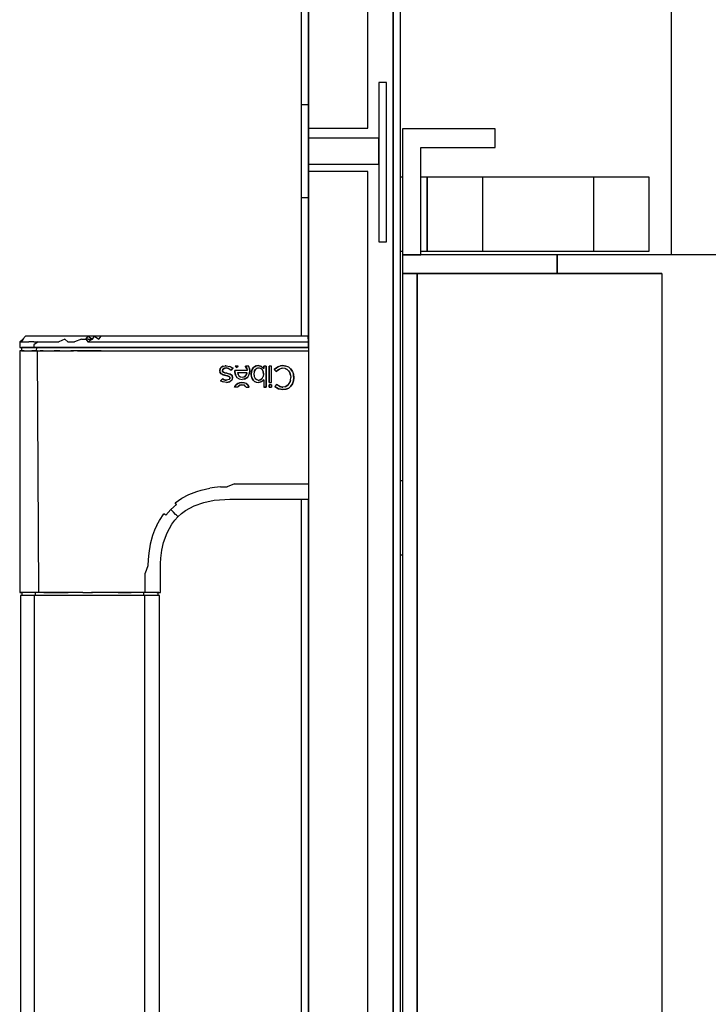
# Model space of a CAD drawing. Extents: x 5 to 3075, y 5 to 302.
# Drawn here: x 705 to 712, y 200 to 209 of the extents above; entities that cross this region are included whole.
import ezdxf

# ---------------------------------------------------------------- set-up
doc = ezdxf.new("R2010")
doc.units = 0
doc.header["$LTSCALE"] = 0.5
doc.header["$MEASUREMENT"] = 0
doc.layers.get('0').update_dxf_attribs({"linetype": 'CONTINUOUS'})

# ---------------------------------------------------------------- blocks, each defined once
blk = doc.blocks.new('LD_20200403083429_0000012C')
for p, q in [((2, 1681.2), (2, 1254.2)), ((18, 1254.2), (18, 1681.2)), ((0, 1660.5), (0, 1260.5)), ((2, 1260.5), (2, 1660.5)), ((24.8, 1660.5), (24.8, 37.5)), ((24.8, 37.5), (24.8, 1660.5)), ((26.8, 37.5), (26.8, 1660.5)), ((23, 1266.5), (21, 1266.5)), ((21, 1266.5), (21, 1223.5)), ((23, 1223.5), (23, 1266.5)), ((2, 1260.5), (0, 1260.5)), ((0, 1260.5), (0, 1235.5)), ((2, 1235.5), (2, 1260.5)), ((2, 1254.2), (18, 1254.2)), ((2, 1254.2), (2, 1251.5)), ((21, 1251.5), (2, 1251.5)), ((2, 1251.5), (2, 1244.5)), ((21, 1244.5), (21, 1251.5)), ((2, 1244.5), (21, 1244.5)), ((2, 1244.5), (2, 1242.5)), ((18, 1242.5), (2, 1242.5)), ((2, 1242.5), (2, 455.5)), ((18, 455.5), (18, 1242.5)), ((0, 1235.5), (2, 1235.5)), ((0, 1235.5), (0, 1198)), ((2, 1195), (2, 1235.5)), ((21, 1223.5), (23, 1223.5)), ((2, 1194.07), (2, 1194.07)), ((0, 1154), (0, 974)), ((2, 876.5), (2, 1154))]:
    blk.add_line(p, q)
blk = doc.blocks.new('LD_20200403083429_0000012D')
for p, q in [((-75.19, 1197.23), (-75.96, 1196.46)), ((-75.16, 1197.23), (-75.96, 1196.46)), ((-74.93, 1197.23), (-75.84, 1196.46)), ((-75.84, 1196.46), (-75.16, 1197.23)), ((-75.51, 1196.46), (-74.93, 1197.23)), ((-74.42, 1198), (-75.19, 1197.23)), ((-74.39, 1198), (-74.42, 1198)), ((-74.17, 1198), (-74.39, 1198)), ((-73.98, 1198), (-74.17, 1198)), ((-73.44, 1198), (-73.98, 1198)), ((-72.69, 1198), (-73.44, 1198)), ((-72.24, 1198), (-72.69, 1198)), ((-71.73, 1198), (-72.24, 1198)), ((-70.59, 1198), (-71.73, 1198)), ((-69.96, 1198), (-70.59, 1198)), ((-69.28, 1198), (-69.96, 1198)), ((-68.55, 1198), (-69.28, 1198)), ((-67.8, 1198), (-68.55, 1198)), ((-67.02, 1198), (-67.8, 1198)), ((-65.79, 1198), (-67.02, 1198)), ((-63.66, 1198), (-65.79, 1198)), ((-63.82, 1197.23), (-65.39, 1196.46)), ((-63.82, 1197.23), (-63.04, 1196.46)), ((-61.05, 1198), (-63.66, 1198)), ((-59.33, 1197.23), (-61.19, 1196.46)), ((-59.29, 1198), (-61.05, 1198)), ((-59.33, 1197.23), (-58.14, 1197.23)), ((-57.53, 1198), (-59.29, 1198)), ((-58.14, 1197.23), (-57.53, 1198)), ((-58.14, 1197.23), (-57.56, 1196.46)), ((-57.54, 1197.23), (-58.14, 1197.23)), ((-56.36, 1197.23), (-57.56, 1196.46)), ((-57.54, 1197.23), (-56.36, 1197.23)), ((-57.53, 1198), (-56.36, 1197.23)), ((-55.77, 1198), (-57.53, 1198)), ((-56.36, 1197.23), (-55.77, 1198)), ((-54, 1198), (-55.77, 1198)), ((-55.77, 1198), (-54.59, 1197.23)), ((-54.59, 1197.23), (-54, 1198)), ((1.92, 1198), (-54, 1198)), ((1.96, 1196.46), (1.92, 1198)), ((-75.98, 1195.73), (-76, 1195)), ((-76, 1195), (-75.89, 1195)), ((-75.75, 1194.08), (-76, 1194.07)), ((-76, 1194.07), (-76, 1128.83)), ((-76, 1194.07), (-75.85, 1194.07)), ((-75.96, 1196.46), (-75.98, 1195.73)), ((-75.96, 1196.46), (-75.84, 1196.46)), ((-75.89, 1195), (-75.55, 1195)), ((-75.45, 1194.07), (-75.85, 1194.07)), ((-75.84, 1196.46), (-75.51, 1196.46)), ((-75.5, 1194.1), (-75.75, 1194.08)), ((-75.55, 1195), (-74.99, 1195)), ((-75.51, 1196.46), (-74.87, 1196.46)), ((-75.48, 1195), (-75.5, 1194.1)), ((-75.5, 1194.1), (-75.36, 1194.1)), ((-75.37, 1195), (-75.48, 1195)), ((-74.78, 1194.07), (-75.45, 1194.07)), ((-75.03, 1195), (-75.37, 1195)), ((-75.36, 1194.1), (-75.05, 1194.1)), ((-75.05, 1194.1), (-74.48, 1194.1)), ((-74.46, 1195), (-75.03, 1195)), ((-74.99, 1195), (-74.23, 1195)), ((-74.87, 1196.46), (-74.2, 1196.46)), ((-74.78, 1194.07), (-73.86, 1194.07)), ((-74.48, 1194.1), (-73.7, 1194.1)), ((-73.69, 1195), (-74.46, 1195)), ((-74.23, 1195), (-73.28, 1195)), ((-74.2, 1196.46), (-73.53, 1196.46)), ((-73.86, 1194.07), (-72.69, 1194.07)), ((-73.7, 1194.1), (-72.71, 1194.1)), ((-72.7, 1195), (-73.69, 1195)), ((-72.97, 1196.46), (-73.53, 1196.46)), ((-73.28, 1195), (-72.17, 1195)), ((-72.14, 1196.46), (-72.97, 1196.46)), ((-72.71, 1194.1), (-71.51, 1194.1)), ((-71.5, 1195), (-72.7, 1195)), ((-71.28, 1194.07), (-72.69, 1194.07)), ((-72.15, 1195.73), (-72.17, 1195)), ((-72.17, 1195), (-70.9, 1195)), ((-70.98, 1196.46), (-72.15, 1195.73)), ((-72.14, 1196.46), (-70.98, 1196.46)), ((-71.5, 1195), (-71.51, 1194.1)), ((-71.51, 1194.1), (-70.14, 1194.1)), ((-70.88, 1195), (-71.5, 1195)), ((-71.28, 1194.07), (-70.93, 1128.83)), ((-71.28, 1194.07), (-70.48, 1194.07)), ((-70.98, 1196.46), (-70.02, 1196.46)), ((-70.9, 1195), (-69.52, 1195)), ((-70.13, 1195), (-70.88, 1195)), ((-69.64, 1194.07), (-70.48, 1194.07)), ((-70.14, 1194.1), (-68.6, 1194.1)), ((-68.59, 1195), (-70.13, 1195)), ((-70.02, 1196.46), (-68.99, 1196.46)), ((-69.64, 1194.07), (-67.84, 1194.07)), ((-69.52, 1195), (-68.02, 1195)), ((-68.99, 1196.46), (-67.69, 1196.46)), ((-68.6, 1194.1), (-66.71, 1194.1)), ((-66.98, 1195), (-68.59, 1195)), ((-68.02, 1195), (-66.42, 1195)), ((-67.84, 1194.07), (-66.9, 1194.07)), ((-67.69, 1196.46), (-66.41, 1196.46)), ((-65.15, 1195), (-66.98, 1195)), ((-66.9, 1194.07), (-65.93, 1194.07)), ((-65.16, 1194.1), (-66.71, 1194.1)), ((-66.42, 1195), (-64.74, 1195)), ((-66.41, 1196.46), (-65.39, 1196.46)), ((-65.93, 1194.07), (-64.01, 1194.07)), ((-65.16, 1194.1), (-63.32, 1194.1)), ((-63.32, 1195), (-65.15, 1195)), ((-64.74, 1195), (-62.95, 1195)), ((-64.01, 1194.07), (-62.21, 1194.07)), ((-61.47, 1195), (-63.32, 1195)), ((-63.32, 1194.1), (-61.47, 1194.1)), ((-63.04, 1196.46), (-61.19, 1196.46)), ((-62.95, 1195), (-61.04, 1195)), ((-60.38, 1194.07), (-62.21, 1194.07)), ((-57.74, 1195), (-61.47, 1195)), ((-57.74, 1194.1), (-61.47, 1194.1)), ((-61.04, 1195), (-58.95, 1195)), ((-60.38, 1194.07), (-54, 1194.07)), ((-58.95, 1195), (-56.64, 1195)), ((-54, 1195), (-57.74, 1195)), ((-54, 1194.1), (-57.74, 1194.1)), ((-57.56, 1196.46), (-54, 1196.46)), ((-56.64, 1195), (-55.37, 1195)), ((-55.37, 1195), (-54, 1195)), ((-54, 1196.46), (1.96, 1196.46)), ((2, 1195), (-54, 1195)), ((-54, 1195), (2, 1195)), ((-54, 1194.1), (2, 1194.1)), ((-54, 1194.07), (2, 1194.07)), ((2, 1195), (1.96, 1196.46)), ((-22, 1188.72), (-21.88, 1189.27)), ((-21.91, 1188.23), (-22, 1188.72)), ((-21.89, 1189.22), (-21.99, 1188.72)), ((-21.99, 1188.72), (-21.92, 1188.33)), ((-21.9, 1189.2), (-21.81, 1189.36)), ((-21.88, 1189.27), (-21.53, 1189.69)), ((-21.82, 1189.33), (-21.53, 1189.69)), ((-21.53, 1189.69), (-21.55, 1189.66)), ((-21.53, 1189.69), (-20.98, 1189.97)), ((-21.02, 1189.94), (-21.53, 1189.69)), ((-21.2, 1189.04), (-21.27, 1188.76)), ((-21.2, 1189.04), (-21.27, 1188.76)), ((-21.2, 1188.48), (-21.27, 1188.76)), ((-21.27, 1188.76), (-21.22, 1188.5)), ((-21.2, 1189.04), (-20.99, 1189.25)), ((-21.19, 1189.06), (-21.2, 1189.04)), ((-21.19, 1189.06), (-21.2, 1189.04)), ((-21, 1189.26), (-21.19, 1189.06)), ((-21.03, 1189.94), (-20.28, 1190.06)), ((-20.7, 1189.39), (-21, 1189.26)), ((-20.99, 1189.25), (-21, 1189.26)), ((-20.99, 1189.25), (-20.29, 1189.44)), ((-20.98, 1189.97), (-20.28, 1190.06)), ((-20.29, 1189.44), (-20.7, 1189.39)), ((-20.28, 1190.05), (-20.48, 1190.03)), ((-19.89, 1189.4), (-20.29, 1189.44)), ((-20.29, 1189.44), (-19.55, 1189.29)), ((-20.28, 1190.06), (-19.25, 1189.88)), ((-20.28, 1190.05), (-19.25, 1189.88)), ((-19.54, 1189.3), (-19.89, 1189.4)), ((-19.55, 1189.29), (-18.88, 1188.88)), ((-19.54, 1189.3), (-18.88, 1188.88)), ((-19.25, 1189.88), (-18.4, 1189.35)), ((-18.41, 1189.35), (-19.25, 1189.88)), ((-18.41, 1189.35), (-18.88, 1188.88)), ((-18.88, 1188.88), (-18.4, 1189.35)), ((-18.88, 1188.88), (-18.41, 1189.35)), ((-18.88, 1188.88), (-18.88, 1188.88)), ((-18.4, 1189.35), (-18.41, 1189.35)), ((-17.89, 1188.43), (-17.88, 1188.77)), ((-17.87, 1188.77), (-17.89, 1188.43)), ((-17.88, 1188.77), (-17.87, 1188.77)), ((-14.6, 1188.77), (-17.88, 1188.77)), ((-14.6, 1188.77), (-17.87, 1188.77)), ((-17.45, 1189.55), (-17.8, 1189.91)), ((-17.03, 1189.91), (-17.8, 1189.91)), ((-17.8, 1189.91), (-17.79, 1189.9)), ((-17.45, 1189.56), (-17.79, 1189.9)), ((-17.79, 1189.9), (-17.05, 1189.9)), ((-17.45, 1189.55), (-17.03, 1189.91)), ((-17.21, 1189.77), (-17.45, 1189.56)), ((-17.45, 1189.55), (-17.45, 1189.56)), ((-17.05, 1189.9), (-17.21, 1189.77)), ((-17.05, 1189.9), (-17.03, 1189.91)), ((-14.99, 1189.84), (-15.05, 1189.91)), ((-15.05, 1189.91), (-15.04, 1189.9)), ((-14.15, 1189.91), (-15.05, 1189.91)), ((-15.04, 1189.9), (-14.99, 1189.85)), ((-14.15, 1189.9), (-15.04, 1189.9)), ((-14.99, 1189.85), (-14.71, 1189.37)), ((-14.99, 1189.85), (-14.99, 1189.85)), ((-14.72, 1189.37), (-14.99, 1189.84)), ((-14.72, 1189.37), (-14.6, 1188.77)), ((-14.71, 1189.37), (-14.6, 1188.77)), ((-14.6, 1188.77), (-14.6, 1188.77)), ((-14.6, 1188.77), (-14.6, 1188.77)), ((-14.11, 1189.83), (-14.15, 1189.91)), ((-14.15, 1189.9), (-14.15, 1189.91)), ((-14.14, 1189.87), (-14.15, 1189.9)), ((-14.12, 1189.83), (-14.14, 1189.87)), ((-13.92, 1189.28), (-14.12, 1189.83)), ((-14.12, 1189.83), (-14.12, 1189.83)), ((-14.12, 1189.83), (-14.12, 1189.83)), ((-13.92, 1189.29), (-14.11, 1189.83)), ((-13.92, 1189.29), (-13.85, 1188.65)), ((-13.86, 1188.65), (-13.92, 1189.28)), ((-13.86, 1188.65), (-13.92, 1188)), ((-13.92, 1188.02), (-13.85, 1188.65)), ((-13.26, 1188.99), (-13.44, 1188.44)), ((-13.44, 1188.44), (-13.26, 1188.99)), ((-12.97, 1189.45), (-13.26, 1188.99)), ((-13.26, 1188.99), (-12.97, 1189.44)), ((-12.59, 1189.79), (-12.97, 1189.45)), ((-12.59, 1189.78), (-12.97, 1189.44)), ((-12.97, 1189.45), (-12.96, 1189.45)), ((-12.96, 1189.45), (-12.97, 1189.44)), ((-12.66, 1188.46), (-12.4, 1188.98)), ((-12.4, 1188.97), (-12.65, 1188.46)), ((-12.59, 1189.79), (-12.13, 1190)), ((-12.13, 1189.99), (-12.59, 1189.78)), ((-12.01, 1189.31), (-12.4, 1188.98)), ((-12.01, 1189.31), (-12.4, 1188.97)), ((-12.4, 1188.98), (-12.4, 1188.97)), ((-12.15, 1189.99), (-11.62, 1190.07)), ((-12.13, 1190), (-11.62, 1190.07)), ((-11.62, 1190.07), (-12.04, 1190.01)), ((-11.5, 1189.42), (-12.01, 1189.31)), ((-11.77, 1189.4), (-12.01, 1189.31)), ((-11.64, 1189.42), (-11.77, 1189.4)), ((-11.6, 1189.42), (-11.64, 1189.42)), ((-11.62, 1190.07), (-10.73, 1189.87)), ((-10.72, 1189.88), (-11.62, 1190.07)), ((-11.57, 1189.42), (-11.6, 1189.42)), ((-11.5, 1189.43), (-11.57, 1189.42)), ((-11.43, 1189.42), (-11.5, 1189.43)), ((-11.43, 1189.42), (-11.5, 1189.42)), ((-11.36, 1189.42), (-11.43, 1189.42)), ((-10.94, 1189.3), (-11.43, 1189.42)), ((-11.22, 1189.4), (-11.36, 1189.42)), ((-10.97, 1189.32), (-11.22, 1189.4)), ((-10.95, 1189.31), (-10.97, 1189.32)), ((-10.94, 1189.3), (-10.97, 1189.32)), ((-10.54, 1188.99), (-10.94, 1189.3)), ((-10.54, 1188.99), (-10.94, 1189.3)), ((-10.73, 1189.87), (-10.11, 1189.3)), ((-10.72, 1189.88), (-10.1, 1189.3)), ((-10.34, 1188.67), (-10.54, 1188.99)), ((-10.54, 1188.99), (-10.27, 1188.48)), ((-10.54, 1188.99), (-10.54, 1188.99)), ((-10.27, 1188.48), (-10.34, 1188.67)), ((-10.26, 1188.48), (-10.34, 1188.67)), ((-10.11, 1189.3), (-10.1, 1189.3)), ((-10.11, 1189.3), (-10.11, 1189.3)), ((-10.1, 1189.29), (-10.11, 1189.3)), ((-10.1, 1189.3), (-10.1, 1189.91)), ((-10.1, 1189.91), (-10.1, 1189.9)), ((-9.46, 1189.91), (-10.1, 1189.91)), ((-9.46, 1189.9), (-10.1, 1189.9)), ((-10.1, 1189.9), (-10.1, 1189.28)), ((-10.1, 1189.3), (-10.1, 1189.28)), ((-10.1, 1189.28), (-10.1, 1189.29)), ((-9.46, 1189.91), (-9.46, 1184.24)), ((-9.46, 1189.91), (-9.46, 1189.9)), ((-9.46, 1184.24), (-9.46, 1189.9)), ((-8.64, 1185.53), (-8.64, 1189.91)), ((-8.64, 1189.91), (-8.64, 1189.9)), ((-7.99, 1189.91), (-8.64, 1189.91)), ((-8, 1189.9), (-8.64, 1189.9)), ((-8.64, 1189.9), (-8.64, 1185.54)), ((-7.99, 1189.91), (-8, 1189.9)), ((-8, 1185.54), (-8, 1189.9)), ((-7.99, 1185.53), (-7.99, 1189.91)), ((-6.7, 1189.49), (-7.28, 1189)), ((-7.23, 1188.94), (-7.28, 1189)), ((-7.28, 1189), (-7.27, 1189)), ((-7.27, 1189), (-6.65, 1189.52)), ((-7.23, 1188.95), (-7.27, 1189)), ((-7.23, 1188.94), (-7.23, 1188.95)), ((-7.23, 1188.95), (-6.76, 1188.48)), ((-7.23, 1188.94), (-6.76, 1188.48)), ((-6.28, 1188.88), (-6.76, 1188.48)), ((-6.76, 1188.48), (-6.28, 1188.88)), ((-6.7, 1189.49), (-6.15, 1189.83)), ((-6.15, 1189.82), (-6.68, 1189.5)), ((-6.28, 1188.88), (-5.86, 1189.15)), ((-6.2, 1188.94), (-6.28, 1188.88)), ((-6.2, 1188.94), (-6.28, 1188.88)), ((-5.86, 1189.15), (-6.2, 1188.94)), ((-6.15, 1189.83), (-5.58, 1190.01)), ((-6.15, 1189.82), (-5.59, 1190)), ((-4.93, 1189.36), (-5.86, 1189.15)), ((-5.44, 1189.31), (-5.86, 1189.15)), ((-5.62, 1190), (-4.94, 1190.07)), ((-4.94, 1190.07), (-5.58, 1190.01)), ((-4.93, 1189.37), (-5.44, 1189.31)), ((-4.94, 1190.07), (-5.37, 1190.03)), ((-4.1, 1189.97), (-4.94, 1190.07)), ((-4.94, 1190.07), (-4.1, 1189.96)), ((-4.33, 1189.29), (-4.93, 1189.37)), ((-4.33, 1189.28), (-4.93, 1189.36)), ((-4.29, 1189.27), (-4.33, 1189.29)), ((-4.33, 1189.28), (-3.82, 1189.04)), ((-4.29, 1189.27), (-4.33, 1189.28)), ((-3.82, 1189.04), (-4.29, 1189.27)), ((-3.37, 1189.65), (-4.1, 1189.97)), ((-3.37, 1189.65), (-4.1, 1189.96)), ((-3.82, 1189.04), (-3.4, 1188.65)), ((-3.39, 1188.66), (-3.82, 1189.04)), ((-3.4, 1188.65), (-3.39, 1188.66)), ((-3.4, 1188.65), (-3.4, 1188.65)), ((-3.4, 1188.65), (-3.08, 1188.14)), ((-3.39, 1188.66), (-3.08, 1188.14)), ((-3.37, 1189.65), (-2.78, 1189.15)), ((-3.37, 1189.65), (-2.79, 1189.15)), ((-2.8, 1189.17), (-2.35, 1188.5)), ((-2.35, 1188.5), (-2.78, 1189.15)), ((-2.35, 1188.5), (-2.68, 1188.99)), ((-21.62, 1187.89), (-21.93, 1188.34)), ((-21.91, 1188.23), (-21.63, 1187.88)), ((-21.28, 1186.47), (-21.75, 1186)), ((-21.1, 1185.66), (-21.75, 1186)), ((-21.75, 1186), (-21.74, 1186)), ((-21.74, 1186), (-21.28, 1186.47)), ((-21.28, 1186.47), (-21.74, 1186)), ((-21.74, 1186), (-21.1, 1185.66)), ((-21.63, 1187.88), (-21.62, 1187.89)), ((-21.13, 1187.62), (-21.63, 1187.88)), ((-21.17, 1187.65), (-21.62, 1187.89)), ((-20.83, 1186.23), (-21.28, 1186.47)), ((-21.28, 1186.47), (-21.28, 1186.47)), ((-21.28, 1186.47), (-21.02, 1186.32)), ((-21.22, 1188.5), (-21.2, 1188.47)), ((-21.22, 1188.5), (-21.2, 1188.48)), ((-21.2, 1188.48), (-20.98, 1188.29)), ((-20.98, 1188.29), (-21.2, 1188.47)), ((-21.2, 1188.47), (-20.98, 1188.28)), ((-20.38, 1187.4), (-21.2, 1187.66)), ((-21.13, 1187.62), (-20.38, 1187.4)), ((-21.02, 1186.32), (-20.83, 1186.23)), ((-20.61, 1188.14), (-20.98, 1188.29)), ((-20.98, 1188.28), (-20.61, 1188.14)), ((-20.61, 1188.14), (-20.98, 1188.28)), ((-20.17, 1186.12), (-20.83, 1186.23)), ((-20.83, 1186.23), (-20.55, 1186.15)), ((-20.06, 1188), (-20.61, 1188.14)), ((-20.61, 1188.14), (-20.44, 1188.09)), ((-20.61, 1188.14), (-20.44, 1188.09)), ((-20.55, 1186.15), (-20.17, 1186.12)), ((-20.44, 1188.09), (-20.06, 1188)), ((-19.87, 1187.28), (-20.38, 1187.4)), ((-20.38, 1187.4), (-19.68, 1187.22)), ((-19.48, 1186.3), (-20.17, 1186.12)), ((-19.48, 1186.3), (-20.17, 1186.12)), ((-20.06, 1188), (-19.53, 1187.87)), ((-19.6, 1187.88), (-20.06, 1188)), ((-19.68, 1187.23), (-19.87, 1187.28)), ((-19.68, 1187.91), (-19.13, 1187.73)), ((-19.45, 1187.13), (-19.68, 1187.23)), ((-19.68, 1187.22), (-19.34, 1187.05)), ((-19.53, 1187.87), (-19.13, 1187.73)), ((-19.29, 1186.51), (-19.48, 1186.3)), ((-19.32, 1186.46), (-19.48, 1186.3)), ((-19.48, 1186.3), (-19.32, 1186.46)), ((-19.34, 1187.05), (-19.45, 1187.13)), ((-19.34, 1187.05), (-19.25, 1186.92)), ((-19.25, 1186.93), (-19.34, 1187.05)), ((-19.34, 1187.05), (-19.34, 1187.05)), ((-19.13, 1187.73), (-19.33, 1187.8)), ((-19.32, 1186.46), (-19.29, 1186.51)), ((-19.32, 1186.46), (-19.28, 1186.5)), ((-18.71, 1186.13), (-19.3, 1185.68)), ((-18.71, 1186.12), (-19.3, 1185.67)), ((-19.22, 1186.76), (-19.29, 1186.51)), ((-19.29, 1186.51), (-19.23, 1186.64)), ((-19.28, 1186.5), (-19.23, 1186.64)), ((-19.25, 1186.93), (-19.22, 1186.76)), ((-19.25, 1186.92), (-19.22, 1186.76)), ((-19.23, 1186.64), (-19.22, 1186.76)), ((-19.13, 1187.73), (-18.65, 1187.37)), ((-18.66, 1187.37), (-19.13, 1187.73)), ((-18.73, 1186.1), (-18.71, 1186.13)), ((-18.5, 1186.79), (-18.71, 1186.12)), ((-18.5, 1186.79), (-18.71, 1186.13)), ((-18.66, 1187.37), (-18.67, 1187.38)), ((-18.5, 1186.79), (-18.66, 1187.37)), ((-18.65, 1187.37), (-18.5, 1186.79)), ((-17.73, 1187.5), (-17.89, 1188.43)), ((-17.89, 1188.43), (-17.76, 1187.57)), ((-17.86, 1188.25), (-17.89, 1188.43)), ((-17.38, 1186.91), (-17.76, 1187.57)), ((-17.73, 1187.52), (-17.37, 1186.91)), ((-17.38, 1186.91), (-16.76, 1186.49)), ((-17.38, 1186.91), (-17.37, 1186.91)), ((-17.37, 1186.91), (-16.75, 1186.5)), ((-17.15, 1188.13), (-17.15, 1188.13)), ((-17.15, 1188.13), (-17.15, 1188.12)), ((-17.15, 1188.13), (-17.14, 1188.12)), ((-14.62, 1188.13), (-17.15, 1188.13)), ((-17.15, 1188.12), (-17.09, 1187.79)), ((-14.63, 1188.12), (-17.14, 1188.12)), ((-17.14, 1188.12), (-17.04, 1187.65)), ((-17.09, 1187.79), (-17.05, 1187.65)), ((-17.05, 1187.65), (-16.8, 1187.29)), ((-17.04, 1187.65), (-16.79, 1187.29)), ((-16.8, 1187.29), (-16.42, 1187.04)), ((-16.8, 1187.29), (-16.79, 1187.29)), ((-16.79, 1187.29), (-16.42, 1187.04)), ((-16.76, 1186.49), (-15.93, 1186.35)), ((-16.75, 1186.5), (-15.93, 1186.36)), ((-16.42, 1187.04), (-15.92, 1186.95)), ((-16.42, 1187.04), (-15.92, 1186.96)), ((-15.34, 1186.43), (-15.93, 1186.35)), ((-15.55, 1186.41), (-15.93, 1186.36)), ((-15.92, 1186.95), (-15.44, 1187.04)), ((-15.92, 1186.96), (-15.44, 1187.04)), ((-15.92, 1186.95), (-15.44, 1187.03)), ((-14.83, 1186.65), (-15.57, 1186.4)), ((-15.44, 1187.04), (-15.05, 1187.28)), ((-15.44, 1187.04), (-15.39, 1187.06)), ((-15.44, 1187.03), (-15.39, 1187.06)), ((-15.39, 1187.06), (-15.05, 1187.28)), ((-15.34, 1186.43), (-14.83, 1186.65)), ((-15.05, 1187.28), (-14.78, 1187.64)), ((-15.05, 1187.28), (-14.86, 1187.5)), ((-15.05, 1187.28), (-15.05, 1187.28)), ((-14.89, 1186.63), (-14.84, 1186.65)), ((-14.86, 1187.5), (-14.77, 1187.63)), ((-14.42, 1187), (-14.84, 1186.65)), ((-14.83, 1186.65), (-14.42, 1187)), ((-14.78, 1187.64), (-14.63, 1188.12)), ((-14.77, 1187.63), (-14.62, 1188.12)), ((-14.63, 1188.12), (-14.62, 1188.13)), ((-14.62, 1188.13), (-14.62, 1188.12)), ((-14.62, 1188.13), (-14.62, 1188.13)), ((-14.42, 1187), (-14.11, 1187.46)), ((-14.42, 1187), (-14.11, 1187.46)), ((-14.42, 1187), (-14.42, 1187)), ((-14.42, 1187), (-14.42, 1187)), ((-14.11, 1187.46), (-13.92, 1188.02)), ((-14.11, 1187.46), (-13.92, 1188.02)), ((-13.44, 1188.44), (-13.51, 1187.81)), ((-13.45, 1187.17), (-13.51, 1187.81)), ((-13.43, 1187.14), (-13.51, 1187.81)), ((-13.5, 1187.81), (-13.44, 1188.46)), ((-13.5, 1187.81), (-13.46, 1187.38)), ((-13.27, 1186.62), (-13.45, 1187.17)), ((-13.44, 1187.16), (-13.26, 1186.62)), ((-12.98, 1186.17), (-13.27, 1186.62)), ((-13.26, 1186.62), (-12.93, 1186.12)), ((-12.6, 1185.83), (-12.98, 1186.17)), ((-12.65, 1188.46), (-12.74, 1187.8)), ((-12.72, 1188.15), (-12.74, 1187.92)), ((-12.74, 1187.92), (-12.74, 1187.8)), ((-12.74, 1187.8), (-12.72, 1187.45)), ((-12.74, 1187.8), (-12.65, 1187.14)), ((-12.59, 1185.83), (-12.74, 1185.96)), ((-12.66, 1188.46), (-12.72, 1188.15)), ((-12.72, 1187.45), (-12.7, 1187.35)), ((-12.7, 1187.35), (-12.66, 1187.14)), ((-12.66, 1187.14), (-12.51, 1186.78)), ((-12.65, 1187.14), (-12.4, 1186.63)), ((-12.51, 1186.78), (-12.4, 1186.62)), ((-12.28, 1186.49), (-12.4, 1186.63)), ((-12.4, 1186.63), (-12.01, 1186.29)), ((-12.4, 1186.62), (-12.28, 1186.49)), ((-12.28, 1186.49), (-12.01, 1186.29)), ((-12.01, 1186.29), (-11.77, 1186.2)), ((-12.01, 1186.29), (-11.5, 1186.18)), ((-11.77, 1186.2), (-11.64, 1186.18)), ((-11.64, 1186.18), (-11.57, 1186.18)), ((-11.57, 1186.18), (-11.5, 1186.17)), ((-11.5, 1186.17), (-11.43, 1186.18)), ((-11.5, 1186.18), (-11.43, 1186.18)), ((-11.43, 1186.18), (-10.94, 1186.3)), ((-11.43, 1186.18), (-11.36, 1186.18)), ((-11.36, 1186.18), (-11.22, 1186.2)), ((-11.22, 1186.2), (-11.13, 1186.22)), ((-11.13, 1186.22), (-10.97, 1186.28)), ((-10.97, 1186.29), (-10.94, 1186.3)), ((-10.95, 1186.29), (-10.97, 1186.28)), ((-10.94, 1186.3), (-10.54, 1186.62)), ((-10.54, 1186.61), (-10.83, 1186.39)), ((-10.1, 1186.26), (-10.75, 1185.72)), ((-10.7, 1185.77), (-10.11, 1186.26)), ((-10.54, 1186.61), (-10.26, 1187.13)), ((-10.54, 1186.62), (-10.27, 1187.13)), ((-10.54, 1186.62), (-10.54, 1186.61)), ((-10.17, 1187.8), (-10.27, 1188.48)), ((-10.27, 1188.48), (-10.17, 1187.8)), ((-10.17, 1187.8), (-10.27, 1187.13)), ((-10.17, 1187.8), (-10.26, 1188.48)), ((-10.17, 1187.8), (-10.26, 1187.13)), ((-10.11, 1186.26), (-10.1, 1186.27)), ((-10.11, 1186.26), (-10.1, 1186.26)), ((-10.11, 1186.26), (-10.11, 1186.26)), ((-10.1, 1186.26), (-10.1, 1186.27)), ((-10.1, 1186.27), (-10.1, 1184.24)), ((-10.1, 1186.26), (-10.1, 1184.24)), ((-6.76, 1188.48), (-6.76, 1188.48)), ((-2.89, 1187.54), (-3.08, 1188.14)), ((-3.08, 1188.14), (-2.89, 1187.52)), ((-2.89, 1186.13), (-3.08, 1185.51)), ((-3.08, 1185.51), (-2.89, 1186.08)), ((-2.88, 1187.52), (-2.89, 1187.54)), ((-2.89, 1187.52), (-2.82, 1186.83)), ((-2.89, 1186.13), (-2.82, 1186.83)), ((-2.89, 1186.08), (-2.88, 1186.13)), ((-2.89, 1186.08), (-2.89, 1186.13)), ((-2.88, 1187.52), (-2.81, 1186.83)), ((-2.88, 1186.13), (-2.81, 1186.83)), ((-2.35, 1188.5), (-2.09, 1187.71)), ((-2.35, 1188.5), (-2.1, 1187.73)), ((-2.1, 1187.75), (-2, 1186.82)), ((-2.01, 1186.82), (-2.1, 1185.91)), ((-2, 1186.82), (-2.09, 1187.71)), ((-2.09, 1185.94), (-2, 1186.82)), ((-2.01, 1186.82), (-2.05, 1187.3)), ((-20.17, 1185.51), (-21.1, 1185.66)), ((-20.17, 1185.52), (-21.1, 1185.66)), ((-20.17, 1185.52), (-19.3, 1185.68)), ((-19.3, 1185.67), (-20.17, 1185.51)), ((-17.88, 1184.47), (-17.98, 1184.24)), ((-17.16, 1184.24), (-17.98, 1184.24)), ((-17.97, 1184.24), (-17.98, 1184.24)), ((-17.98, 1184.24), (-17.98, 1184.24)), ((-17.97, 1184.24), (-17.87, 1184.46)), ((-17.17, 1184.24), (-17.97, 1184.24)), ((-17.97, 1184.24), (-17.97, 1184.24)), ((-17.97, 1184.24), (-17.97, 1184.24)), ((-17.88, 1184.47), (-17.56, 1184.92)), ((-17.87, 1184.46), (-17.56, 1184.91)), ((-17.57, 1184.9), (-17.13, 1185.25)), ((-17.56, 1184.92), (-17.57, 1184.9)), ((-17.13, 1185.25), (-17.56, 1184.92)), ((-17.13, 1185.25), (-17.49, 1184.96)), ((-17.09, 1184.36), (-17.17, 1184.24)), ((-17.16, 1184.24), (-17.17, 1184.24)), ((-17.16, 1184.24), (-17, 1184.48)), ((-17.13, 1185.25), (-16.6, 1185.46)), ((-16.62, 1185.45), (-17.13, 1185.25)), ((-17, 1184.48), (-17.09, 1184.36)), ((-16.58, 1184.8), (-17, 1184.48)), ((-17, 1184.48), (-16.58, 1184.8)), ((-17, 1184.48), (-17, 1184.48)), ((-16.64, 1185.45), (-16, 1185.53)), ((-16, 1185.53), (-16.6, 1185.46)), ((-16.58, 1184.8), (-16, 1184.9)), ((-16.55, 1184.81), (-16.58, 1184.8)), ((-16.55, 1184.81), (-16.58, 1184.8)), ((-16, 1184.91), (-16.55, 1184.81)), ((-16.32, 1185.49), (-16, 1185.53)), ((-15.39, 1185.46), (-16, 1185.53)), ((-16, 1185.53), (-15.39, 1185.46)), ((-16, 1184.91), (-15.42, 1184.8)), ((-15.42, 1184.8), (-16, 1184.9)), ((-15, 1184.48), (-15.42, 1184.8)), ((-15.34, 1184.76), (-15.42, 1184.8)), ((-15.34, 1184.76), (-15.42, 1184.8)), ((-14.86, 1185.25), (-15.39, 1185.46)), ((-14.87, 1185.25), (-15.39, 1185.46)), ((-15, 1184.48), (-15.34, 1184.76)), ((-14.92, 1184.37), (-15, 1184.48)), ((-15, 1184.48), (-14.84, 1184.24)), ((-15, 1184.48), (-15, 1184.48)), ((-14.83, 1184.24), (-14.92, 1184.37)), ((-14.44, 1184.91), (-14.87, 1185.25)), ((-14.86, 1185.25), (-14.43, 1184.92)), ((-14.84, 1184.24), (-14.02, 1184.24)), ((-14.84, 1184.24), (-14.83, 1184.24)), ((-14.83, 1184.24), (-14.02, 1184.24)), ((-14.43, 1184.92), (-14.45, 1184.93)), ((-14.45, 1184.93), (-14.12, 1184.47)), ((-14.12, 1184.47), (-14.43, 1184.92)), ((-14.39, 1184.84), (-14.12, 1184.46)), ((-14.02, 1184.24), (-14.12, 1184.47)), ((-14.02, 1184.24), (-14.12, 1184.46)), ((-14.02, 1184.24), (-14.02, 1184.24)), ((-12.6, 1185.83), (-12.14, 1185.61)), ((-12.14, 1185.62), (-12.59, 1185.83)), ((-12.14, 1185.62), (-11.62, 1185.55)), ((-12.14, 1185.61), (-11.62, 1185.54)), ((-10.75, 1185.72), (-11.62, 1185.54)), ((-11.62, 1185.55), (-10.9, 1185.69)), ((-10.68, 1185.77), (-10.93, 1185.68)), ((-9.46, 1184.24), (-10.1, 1184.24)), ((-10.1, 1184.24), (-10.1, 1184.24)), ((-10.1, 1184.24), (-9.46, 1184.24)), ((-9.46, 1184.24), (-9.46, 1184.24)), ((-8.64, 1185.54), (-8.64, 1185.53)), ((-8.64, 1185.54), (-8, 1185.54)), ((-8.64, 1185.53), (-7.99, 1185.53)), ((-8.64, 1184.24), (-8.64, 1184.88)), ((-8.64, 1184.88), (-8.64, 1184.88)), ((-7.99, 1184.88), (-8.64, 1184.88)), ((-8, 1184.88), (-8.64, 1184.88)), ((-8.64, 1184.88), (-8.64, 1184.24)), ((-8.64, 1184.24), (-7.99, 1184.24)), ((-8.64, 1184.24), (-8.64, 1184.24)), ((-8.64, 1184.24), (-8, 1184.24)), ((-8, 1185.54), (-7.99, 1185.53)), ((-7.99, 1184.88), (-8, 1184.88)), ((-8, 1184.24), (-8, 1184.88)), ((-7.99, 1184.24), (-8, 1184.24)), ((-7.99, 1184.88), (-7.99, 1184.24)), ((-6.64, 1184.98), (-7.15, 1184.47)), ((-6.56, 1184.03), (-7.15, 1184.47)), ((-7.15, 1184.47), (-6.61, 1184.06)), ((-7.15, 1184.47), (-7.14, 1184.47)), ((-6.64, 1184.97), (-7.14, 1184.47)), ((-7.14, 1184.47), (-6.82, 1184.23)), ((-6.64, 1184.98), (-6.64, 1184.97)), ((-5.8, 1184.45), (-6.64, 1184.98)), ((-5.81, 1184.45), (-6.64, 1184.97)), ((-6.1, 1183.79), (-6.61, 1184.06)), ((-6.59, 1184.05), (-6.1, 1183.8)), ((-6.1, 1183.8), (-4.99, 1183.59)), ((-4.99, 1183.59), (-6.1, 1183.79)), ((-5.81, 1184.45), (-5.15, 1184.3)), ((-4.98, 1184.3), (-5.8, 1184.45)), ((-5.15, 1184.3), (-4.98, 1184.29)), ((-4.06, 1183.71), (-4.99, 1183.59)), ((-4.99, 1183.59), (-4.11, 1183.69)), ((-4.66, 1183.63), (-4.99, 1183.59)), ((-4.36, 1184.38), (-4.98, 1184.3)), ((-4.36, 1184.37), (-4.98, 1184.29)), ((-3.83, 1184.62), (-4.36, 1184.38)), ((-4.36, 1184.37), (-3.83, 1184.61)), ((-3.37, 1184), (-4.11, 1183.69)), ((-4.08, 1183.71), (-3.37, 1184.01)), ((-3.4, 1185), (-3.83, 1184.62)), ((-3.83, 1184.61), (-3.42, 1184.97)), ((-3.42, 1184.97), (-3.4, 1185)), ((-3.42, 1184.97), (-3.4, 1185)), ((-3.4, 1185), (-3.08, 1185.51)), ((-3.4, 1185), (-3.08, 1185.51)), ((-2.77, 1184.51), (-3.37, 1184)), ((-3.37, 1184), (-2.78, 1184.5)), ((-2.85, 1184.44), (-3.37, 1184.01)), ((-2.35, 1185.15), (-2.78, 1184.5)), ((-2.78, 1184.5), (-2.35, 1185.15)), ((-2.78, 1184.5), (-2.77, 1184.51)), ((-2.35, 1185.15), (-2.09, 1185.94)), ((-2.09, 1185.93), (-2.35, 1185.15)), ((-27.04, 1156.45), (-25.87, 1156.73)), ((-25.87, 1156.73), (-24.67, 1156.96)), ((-23.44, 1157.14), (-24.67, 1156.96)), ((-21.75, 1157.3), (-23.44, 1157.14)), ((-21.75, 1157.3), (-19.96, 1157.38)), ((-18, 1158.11), (-19.96, 1157.38)), ((-18, 1158.11), (2, 1158.11)), ((-34.06, 1153.06), (-32.26, 1154.29)), ((-32.26, 1154.29), (-30.29, 1155.31)), ((-30.29, 1155.31), (-28.16, 1156.12)), ((-28.16, 1156.12), (-27.04, 1156.45)), ((-35.2, 1151.21), (-33.67, 1152.56)), ((-33.67, 1152.56), (-34.06, 1153.06)), ((-31.25, 1150.91), (-28.91, 1152.21)), ((-28.91, 1152.21), (-26.3, 1153.14)), ((-26.3, 1153.14), (-23.48, 1153.71)), ((-23.48, 1153.71), (-22.04, 1153.87)), ((-22.04, 1153.87), (-20.61, 1153.96)), ((-20.61, 1153.96), (-19.25, 1154)), ((-19.25, 1154), (-18, 1154)), ((-18, 1154), (2, 1154)), ((-38.28, 1148.28), (-37.05, 1150.07)), ((-36.55, 1149.68), (-37.05, 1150.07)), ((-36.55, 1149.68), (-35.2, 1151.21)), ((-34.45, 1150.46), (-35.2, 1151.21)), ((-33.89, 1149.9), (-34.45, 1150.46)), ((-34.13, 1148.3), (-33.26, 1149.26)), ((-33.68, 1149.69), (-33.89, 1149.9)), ((-33.68, 1149.69), (-33.52, 1149.53)), ((-33.37, 1149.38), (-33.52, 1149.53)), ((-33.37, 1149.38), (-33.27, 1149.27)), ((-33.27, 1149.27), (-33.26, 1149.26)), ((-33.26, 1149.26), (-32.3, 1150.13)), ((-32.3, 1150.13), (-31.25, 1150.91)), ((-38.98, 1146.98), (-39.6, 1145.61)), ((-38.98, 1146.98), (-38.28, 1148.28)), ((-36.21, 1144.91), (-34.91, 1147.25)), ((-34.91, 1147.25), (-34.13, 1148.3)), ((-40.12, 1144.18), (-40.73, 1141.89)), ((-39.6, 1145.61), (-40.12, 1144.18)), ((-37.14, 1142.3), (-36.21, 1144.91)), ((-40.73, 1141.89), (-41.14, 1139.45)), ((-37.6, 1140.2), (-37.14, 1142.3)), ((-41.14, 1139.45), (-41.3, 1137.75)), ((-37.87, 1138.04), (-37.6, 1140.2)), ((-41.38, 1135.97), (-42.11, 1134)), ((-41.3, 1137.75), (-41.38, 1135.97)), ((-38, 1135.25), (-37.96, 1136.61)), ((-37.96, 1136.61), (-37.87, 1138.04)), ((-42.11, 1128.83), (-42.11, 1134)), ((-38, 1134), (-38, 1135.25)), ((-38, 1128.83), (-38, 1134)), ((-76, 1128.83), (-75.4, 1128.8)), ((-75.89, 1128.83), (-76, 1128.83)), ((-75.55, 1128.83), (-75.89, 1128.83)), ((-75.75, 1128), (-75.75, 570)), ((-75.3, 1128), (-75.75, 1128)), ((-75, 1128.83), (-75.55, 1128.83)), ((-75.29, 1128.8), (-75.4, 1128.8)), ((-75.4, 1128.8), (-75.39, 1128.09)), ((-75.39, 1128.09), (-75.39, 1128)), ((-74.01, 1128), (-75.3, 1128)), ((-74.96, 1128.8), (-75.29, 1128.8)), ((-74.23, 1128.83), (-75, 1128.83)), ((-74.43, 1128.8), (-74.96, 1128.8)), ((-73.7, 1128.8), (-74.43, 1128.8)), ((-73.31, 1128.83), (-74.23, 1128.83)), ((-71.98, 1128), (-74.01, 1128)), ((-72.79, 1128.8), (-73.7, 1128.8)), ((-72.2, 1128.83), (-73.31, 1128.83)), ((-71.72, 1128.8), (-72.79, 1128.8)), ((-70.93, 1128.83), (-72.2, 1128.83)), ((-71.98, 570), (-71.98, 1128)), ((-69.38, 1128), (-71.98, 1128)), ((-70.51, 1128.8), (-71.72, 1128.8)), ((-71.71, 1128.09), (-71.72, 1128.8)), ((-70.54, 1128), (-71.71, 1128.09)), ((-69.52, 1128.83), (-70.93, 1128.83)), ((-69.18, 1128.8), (-70.51, 1128.8)), ((-69.52, 1128.83), (-67.77, 1128.83)), ((-66.34, 1128), (-69.38, 1128)), ((-67.75, 1128.8), (-69.18, 1128.8)), ((-67.77, 1128.83), (-66.07, 1128.83)), ((-66.22, 1128.8), (-67.75, 1128.8)), ((-62.91, 1128), (-66.34, 1128)), ((-64.59, 1128.8), (-66.22, 1128.8)), ((-66.07, 1128.83), (-64.47, 1128.83)), ((-62.85, 1128.8), (-64.59, 1128.8)), ((-64.47, 1128.83), (-62.95, 1128.83)), ((-58.95, 1128.83), (-62.95, 1128.83)), ((-54, 1128), (-62.91, 1128)), ((-60.98, 1128.8), (-62.85, 1128.8)), ((-58.93, 1128.8), (-60.98, 1128.8)), ((-58.95, 1128.83), (-56.34, 1128.83)), ((-58.93, 1128.8), (-56.64, 1128.8)), ((-54, 1128.8), (-56.64, 1128.8)), ((-55.08, 1128.83), (-56.34, 1128.83)), ((-54, 1128.83), (-55.08, 1128.83)), ((-50.78, 1128.83), (-54, 1128.83)), ((-50.78, 1128.8), (-54, 1128.8)), ((-50.78, 1128), (-54, 1128)), ((-48.22, 1128.83), (-50.78, 1128.83)), ((-49.39, 1128.8), (-50.78, 1128.8)), ((-48.07, 1128), (-50.78, 1128)), ((-49.39, 1128.8), (-47.52, 1128.8)), ((-45.71, 1128.83), (-48.22, 1128.83)), ((-45.79, 1128), (-48.07, 1128)), ((-47.52, 1128.8), (-45.89, 1128.8)), ((-44.04, 1128.8), (-45.89, 1128.8)), ((-42.28, 1128), (-45.79, 1128)), ((-43.81, 1128.83), (-45.71, 1128.83)), ((-42.51, 1128.8), (-44.04, 1128.8)), ((-42.11, 1128.83), (-43.81, 1128.83)), ((-41.25, 1128.8), (-42.51, 1128.8)), ((-42.51, 1128.12), (-42.51, 1128.8)), ((-42.51, 1128), (-42.51, 1128.12)), ((-42.28, 1128), (-42.28, 849)), ((-39.93, 1128), (-42.28, 1128)), ((-40.73, 1128.83), (-42.11, 1128.83)), ((-40.25, 1128.8), (-41.25, 1128.8)), ((-39.71, 1128.83), (-40.73, 1128.83)), ((-39.66, 1128.8), (-40.25, 1128.8)), ((-38.64, 1128), (-39.93, 1128)), ((-38.87, 1128.83), (-39.71, 1128.83)), ((-39.21, 1128.8), (-39.66, 1128.8)), ((-38.99, 1128.8), (-39.21, 1128.8)), ((-38.99, 1128.8), (-38.81, 1128.8)), ((-38.39, 1128.83), (-38.87, 1128.83)), ((-38.69, 1128.8), (-38.81, 1128.8)), ((-38.6, 1128.8), (-38.69, 1128.8)), ((-38.34, 1128), (-38.64, 1128)), ((-38.61, 1128.12), (-38.6, 1128.8)), ((-38.61, 1128), (-38.61, 1128.12)), ((-38.6, 1128.8), (-38, 1128.83)), ((-38.39, 1128.83), (-38.12, 1128.83)), ((-38.25, 1128), (-38.34, 1128)), ((-38.25, 849), (-38.25, 1128)), ((-38, 1128.83), (-38.12, 1128.83))]:
    blk.add_line(p, q)
blk = doc.blocks.new('LD_20200403083429_00000131')
for p, q in [((657, 371), (657, 877)), ((584.34, 392), (583.8, 392)), ((589.85, 392), (589.34, 392)), ((591, 392), (589.85, 392)), ((606, 392), (591, 392)), ((591, 392), (591, 372)), ((591, 372), (591, 392)), ((606, 392), (606, 372)), ((636, 392), (606, 392)), ((651, 392), (636, 392)), ((636, 372), (636, 392)), ((651, 372), (651, 392)), ((583.8, 372), (584.34, 372)), ((589.34, 372), (589.85, 372)), ((589.85, 372), (591, 372)), ((591, 372), (606, 372)), ((606, 372), (636, 372)), ((636, 372), (651, 372)), ((584.34, 310), (583.8, 310)), ((583.8, 290), (584.34, 290))]:
    blk.add_line(p, q)
blk = doc.blocks.new('LD_20200403083429_00000133')
for p, q in [((-146.66, 405), (-171.66, 405)), ((-171.66, 405), (-171.66, 371)), ((-146.66, 400), (-146.66, 405)), ((-166.66, 400), (-146.66, 400)), ((-166.66, 371), (-166.66, 400)), ((-171.66, 371), (-171.66, 366)), ((-129.91, 371), (-171.66, 371)), ((-171.66, 371), (-166.66, 371)), ((-129.91, 371), (-129.91, 366)), ((65.34, 371), (-129.91, 371)), ((-129.91, 366), (-129.91, 371)), ((-171.66, 366), (-129.91, 366)), ((-167.66, 366), (-171.66, 366)), ((-171.66, 366), (-171.66, -366)), ((-101.66, 366), (-167.66, 366)), ((-167.66, 366), (-167.66, -366)), ((-167.66, -366), (-167.66, 366)), ((-129.91, 366), (-101.66, 366)), ((-101.66, 366), (-101.66, 205.11)), ((-101.66, 205.11), (-101.66, 103.32))]:
    blk.add_line(p, q)

msp = doc.modelspace()

# ---------------------------------------------------------------- block references
at = {"xscale": 0.03333333333333333, "yscale": 0.03333333333333333, "zscale": 0.03333333333333333}
for name, p in [('LD_20200403083429_00000131', (689.3779, 194.3)), ('LD_20200403083429_0000012C', (707.9446, 166)), ('LD_20200403083429_00000133', (714.5779, 194.3)), ('LD_20200403083429_0000012D', (707.9446, 166))]:
    msp.add_blockref(name, p, dxfattribs=at)

doc.saveas('drawing.dxf')
